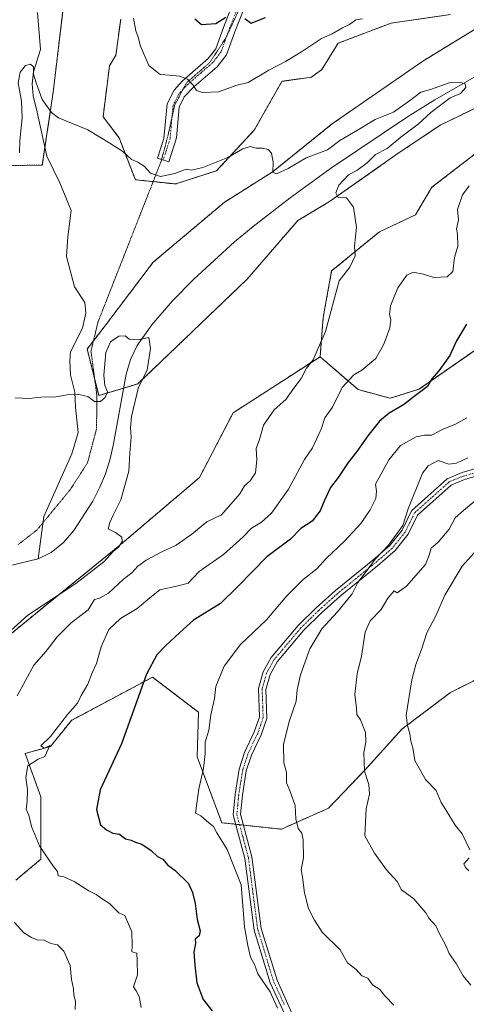
# Model space of a CAD drawing. Units: metres. Extents: x 597212 to 600663, y 4729115 to 4731478.
# Drawn here: x 598519 to 598662, y 4730960 to 4731277 of the extents above; entities that cross this region are included whole.
import ezdxf

# ---------------------------------------------------------------- set-up
doc = ezdxf.new("R2010")
doc.units = ezdxf.units.M
doc.header["$MEASUREMENT"] = 0
for name, pattern in [('TRAZO_Y_PUNTO', [1, 0.5, -0.25, 0, -0.25]), ('TRAZOS', [0.75, 0.5, -0.25]), ('TRAZOS2', [0.375, 0.25, -0.125])]:
    doc.linetypes.add(name, pattern=pattern)
for name, color, linetype, lineweight in [('Arbolado forestal', 92, 'TRAZOS', 0), ('Arbolado forestal CxS', 92, 'Continuous', 0), ('Camino', 19, 'Continuous', 0), ('Camino Cxs', 19, 'Continuous', 0), ('Camino eje', 39, 'TRAZO_Y_PUNTO', 13), ('Corriente natural lineal', 142, 'Continuous', 13), ('Cultivos herbáceos CxS', 92, 'Continuous', 0), ('Curva de nivel maestra', 36, 'Continuous', 30), ('Curva de nivel normal', 36, 'Continuous', 0), ('Vía pecuaria eje', 92, 'TRAZOS2', 0)]:
    doc.layers.add(name, color=color, linetype=linetype, lineweight=lineweight)

# ---------------------------------------------------------------- blocks, each defined once
blk = doc.blocks.new('*U151')
at = {"layer": 'Arbolado forestal CxS', "color": 92, "linetype": 'Continuous', "lineweight": 0}
for points in [[(598657.35, 4731278.22, 593.92), (598638.29, 4731275.5, 593.95), (598621.27, 4731269.03, 593.85), (598616.11, 4731260.58, 592.46), (598612.76, 4731258.14, 592.2), (598603.22, 4731256.78, 592.9), (598594.37, 4731241.12, 590.68), (598582.23, 4731228.06, 589.35), (598569.13, 4731223.79, 589.29), (598556.17, 4731225.15, 589.68), (598550.92, 4731238.62, 590.46), (598545.81, 4731245.43, 590.61), (598547.86, 4731261.76, 592.2), (598549.9, 4731265.17, 592.89), (598551.46, 4731276.73, 594.04)], [(598532.93, 4731280.08, 592.67), (598529.78, 4731253.33, 590.53), (598526.28, 4731229.88, 588.87), (598516.53, 4731229.72, 589.42)]]:
    blk.add_polyline3d(points, dxfattribs=at)
blk = doc.blocks.new('*U159')
at = {"layer": 'Arbolado forestal CxS', "color": 92, "linetype": 'Continuous', "lineweight": 0}
for points in [[(598506.31, 4731071.11, 584.01), (598528.76, 4731089.46, 585.1), (598550.58, 4731107.15, 585.5), (598576.75, 4731129.4, 586.82), (598587.56, 4731150.22, 587.27), (598615.48, 4731168.26, 590.25), (598627.73, 4731157.71, 596.27), (598638, 4731154.91, 599.14), (598647.29, 4731157.85, 599.94), (598672.93, 4731175.65, 600.85), (598696.56, 4731197.2, 606.44), (598715.89, 4731212.93, 609.9), (598736.32, 4731235.67, 608.54), (598760.72, 4731252.16, 610.16), (598782.67, 4731264.78, 611.93), (598804.84, 4731268.51, 612.3), (598826.46, 4731269.06, 613.6), (598849.57, 4731260.75, 618.57), (598870.24, 4731247.93, 622.71)], [(598681.22, 4731072.34, 629.44), (598657.34, 4731060.31, 624.18), (598641.73, 4731048.49, 618.49), (598629.97, 4731035.49, 614.99), (598618.19, 4731023.13, 611.79), (598603.09, 4731016.39, 608.89), (598583.96, 4731018.45, 605.89), (598576.02, 4731039.65, 604.56), (598576.45, 4731053.97, 603.95), (598561.69, 4731065.26, 601.04), (598535.64, 4731051.37, 595.67), (598528.88, 4731042.95, 595.18), (598520.76, 4731040.73, 594.27), (598525.82, 4731026.75, 596.35), (598525.82, 4731006.72, 594.4), (598517.81, 4731000.04, 592.52)]]:
    blk.add_polyline3d(points, dxfattribs=at)
blk = doc.blocks.new('*U168')
at = {"layer": 'Curva de nivel normal', "color": 36, "linetype": 'Continuous', "lineweight": 0}
blk.add_polyline3d([(598663.95, 4730966.22, 615), (598661.5, 4730969.23, 615), (598659.26, 4730973.19, 615), (598656.92, 4730976.4, 615), (598655.73, 4730979.25, 615), (598653.84, 4730982.71, 615), (598652.73, 4730985.33, 615), (598650.43, 4730987.76, 615), (598649.46, 4730989.46, 615), (598645.59, 4730993.96, 615), (598641.68, 4730996.91, 615), (598640.26, 4730999.56, 615), (598636.87, 4731003.27, 615), (598632.99, 4731008.66, 615), (598629.88, 4731014.22, 615), (598630.29, 4731022.96, 615), (598631.4, 4731027.66, 615), (598631.17, 4731030.78, 615), (598629.73, 4731035, 615), (598629.5, 4731041.08, 615), (598630.24, 4731044.31, 615), (598630.11, 4731047.46, 615), (598628.46, 4731051.55, 615), (598627.3, 4731053.22, 615), (598627.21, 4731055.33, 615), (598626.64, 4731059.67, 615), (598627.44, 4731066.33, 615), (598628.85, 4731072, 615), (598629.94, 4731079.67, 615), (598631.6, 4731083.33, 615), (598635.16, 4731087, 615), (598637.23, 4731090.67, 615), (598639.33, 4731093.04, 615), (598640.27, 4731092.4, 615), (598643.28, 4731094.48, 615), (598649.41, 4731101.44, 615), (598650.53, 4731104.51, 615), (598651.18, 4731106.71, 615), (598653.43, 4731108.64, 615), (598657.01, 4731112.83, 615), (598658.86, 4731116.52, 615), (598661.6, 4731118.86, 615), (598666.62, 4731122.96, 615)], dxfattribs=at)
blk = doc.blocks.new('*U176')
at = {"layer": 'Curva de nivel normal', "color": 36, "linetype": 'Continuous', "lineweight": 0}
blk.add_polyline3d([(598515.02, 4731079.16, 585), (598521.62, 4731085.2, 585), (598537, 4731095.32, 585), (598546, 4731102.33, 585), (598549.01, 4731105.64, 585), (598550.88, 4731107.16, 585), (598551.91, 4731108.87, 585), (598551.79, 4731110.28, 585), (598549.74, 4731111.74, 585), (598547.42, 4731112.9, 585), (598547.96, 4731114.94, 585), (598549, 4731117.33, 585), (598551.54, 4731122.28, 585), (598554.06, 4731131.47, 585), (598554.38, 4731137.31, 585), (598554.86, 4731142.44, 585), (598554.6, 4731145.36, 585), (598554.92, 4731149, 585), (598557.16, 4731158.48, 585), (598559.97, 4731163.97, 585), (598561, 4731170.92, 585), (598560.51, 4731174.39, 585), (598557.14, 4731173.65, 585), (598554.2, 4731173.91, 585), (598552.94, 4731174.98, 585), (598550.86, 4731174.86, 585), (598548.2, 4731173.04, 585), (598546.68, 4731169.67, 585), (598546.08, 4731162.33, 585), (598546.37, 4731159, 585), (598547.18, 4731157, 585), (598546.5, 4731155.11, 585), (598544.93, 4731153.85, 585), (598543, 4731153.83, 585), (598540.88, 4731155.43, 585), (598538.02, 4731156.15, 585), (598534.28, 4731155.99, 585), (598530.58, 4731155.4, 585), (598525.84, 4731155.21, 585), (598522.11, 4731154.82, 585), (598517.6, 4731155.06, 585)], dxfattribs=at)
blk = doc.blocks.new('*U181')
at = {"layer": 'Curva de nivel normal', "color": 36, "linetype": 'Continuous', "lineweight": 0}
for points in [[(598536.8, 4730958.47, 590), (598536.92, 4730961.06, 590), (598536.42, 4730963.04, 590), (598536.28, 4730965.1, 590), (598535.71, 4730968.05, 590), (598535.2, 4730972.54, 590), (598533.2, 4730977.2, 590), (598531.11, 4730979.16, 590), (598529.06, 4730979.64, 590), (598526.92, 4730980.7, 590), (598524.66, 4730980.79, 590), (598522.82, 4730981.62, 590), (598520.33, 4730983.12, 590), (598517.34, 4730986.34, 590)], [(598518.22, 4731059.29, 590), (598523.55, 4731069.1, 590), (598527.52, 4731073.57, 590), (598531.08, 4731078.22, 590), (598535.5, 4731082.71, 590), (598540.98, 4731086.95, 590), (598543.06, 4731090.23, 590), (598544.62, 4731090.68, 590), (598547.57, 4731092.21, 590), (598552.33, 4731096.72, 590), (598555, 4731098.78, 590), (598557, 4731100.89, 590), (598559.67, 4731102.83, 590), (598564.67, 4731105.56, 590), (598569.23, 4731107.68, 590), (598574.27, 4731111.18, 590), (598579.12, 4731115.19, 590), (598583.82, 4731117.46, 590), (598589.77, 4731124.16, 590), (598591.19, 4731126.74, 590), (598593, 4731128.41, 590), (598594.72, 4731130.97, 590), (598595.16, 4731135.15, 590), (598595, 4731138.72, 590), (598596.01, 4731141.64, 590), (598597.28, 4731146.22, 590), (598600.78, 4731151.22, 590), (598604.51, 4731154.47, 590), (598607.12, 4731158.18, 590), (598609.44, 4731161.22, 590), (598611.12, 4731164.57, 590), (598613.31, 4731167.31, 590), (598614.84, 4731171, 590), (598617.24, 4731176.33, 590), (598621.58, 4731192.67, 590), (598625.07, 4731197, 590), (598626.8, 4731200.67, 590), (598626.56, 4731203.8, 590), (598627.25, 4731209.85, 590), (598626.19, 4731216.32, 590), (598623.94, 4731219.39, 590), (598621.34, 4731219.45, 590), (598620.55, 4731220.98, 590), (598621.56, 4731223.4, 590), (598624.67, 4731226.74, 590), (598627.33, 4731228.17, 590), (598630.67, 4731230.54, 590), (598633.33, 4731233.26, 590), (598637, 4731235.24, 590), (598641.42, 4731238.8, 590), (598647.01, 4731242.97, 590), (598651.09, 4731246.81, 590), (598657.33, 4731251.51, 590), (598660.62, 4731252.93, 590), (598662.35, 4731254.83, 590), (598662.11, 4731256.01, 590), (598660.71, 4731256.45, 590), (598656.92, 4731256.26, 590), (598651, 4731254.16, 590), (598647.91, 4731253.27, 590), (598644.66, 4731250.81, 590), (598639.05, 4731246.84, 590), (598633.16, 4731244.56, 590), (598627.55, 4731241.12, 590), (598621.8, 4731237.76, 590), (598617.91, 4731234.81, 590), (598610.99, 4731232.16, 590), (598605.25, 4731228.79, 590), (598601.51, 4731227.04, 590), (598600.32, 4731227.62, 590), (598600.42, 4731230.83, 590), (598599.94, 4731233.67, 590), (598598.83, 4731234.91, 590), (598597, 4731235.32, 590), (598595, 4731235.27, 590), (598593, 4731235.81, 590), (598590.67, 4731235.04, 590), (598585.91, 4731232.3, 590), (598577.81, 4731229.06, 590), (598574.24, 4731228.27, 590), (598572.51, 4731228.6, 590), (598568.84, 4731227.2, 590), (598564.22, 4731226.22, 590), (598561.08, 4731227.23, 590), (598558.99, 4731229.55, 590), (598557, 4731230.84, 590), (598554.9, 4731231.69, 590), (598552.18, 4731234.21, 590), (598547.96, 4731236.96, 590), (598540.88, 4731241.22, 590), (598531.53, 4731245.07, 590), (598529.22, 4731246.82, 590), (598526.29, 4731250.91, 590), (598524.36, 4731256.33, 590), (598523.48, 4731259.13, 590), (598523.47, 4731261.44, 590), (598522.45, 4731262.34, 590), (598520.91, 4731261.91, 590), (598519.18, 4731259.75, 590), (598518.51, 4731256.27, 590), (598519.57, 4731250.39, 590), (598519.77, 4731245.1, 590), (598519.03, 4731237.67, 590), (598518.91, 4731233.82, 590)]]:
    blk.add_polyline3d(points, dxfattribs=at)
blk = doc.blocks.new('*U182')
at = {"layer": 'Curva de nivel normal', "color": 36, "linetype": 'Continuous', "lineweight": 0}
for points in [[(598558.05, 4730959.06, 595), (598557.42, 4730962.6, 595), (598556.44, 4730964.38, 595), (598555.56, 4730965.68, 595), (598556.88, 4730969.58, 595), (598556.77, 4730974.08, 595), (598556.61, 4730976.49, 595), (598555.07, 4730976.98, 595), (598555.15, 4730978.91, 595), (598555.02, 4730983.35, 595), (598552.78, 4730988.65, 595), (598550.82, 4730989.5, 595), (598547.86, 4730992.48, 595), (598545.23, 4730994.19, 595), (598543.54, 4730995.4, 595), (598541.21, 4730996.54, 595), (598536.5, 4730999.55, 595), (598533.16, 4731001.03, 595), (598531.38, 4731001.34, 595), (598531.14, 4731002.81, 595), (598529.83, 4731004.41, 595), (598525.47, 4731010.81, 595), (598522.83, 4731017.3, 595), (598521.94, 4731020.84, 595), (598521.09, 4731022.82, 595), (598521.4, 4731025.29, 595), (598521.54, 4731029, 595), (598521.03, 4731033, 595), (598521.68, 4731036.72, 595), (598524.9, 4731038.9, 595), (598527.11, 4731039.76, 595), (598528.7, 4731043.24, 595), (598526.99, 4731042.4, 595), (598525.84, 4731043.16, 595), (598528.87, 4731046.22, 595), (598534.38, 4731053.21, 595), (598537.54, 4731056.89, 595), (598538.73, 4731059.33, 595), (598540.92, 4731063, 595), (598542.32, 4731066.67, 595), (598543.67, 4731069.67, 595), (598545.19, 4731075, 595), (598547.62, 4731080.53, 595), (598551.4, 4731084.15, 595), (598556.7, 4731087.34, 595), (598560.82, 4731090.78, 595), (598564.03, 4731093.28, 595), (598569.96, 4731094.66, 595), (598573.08, 4731095.5, 595), (598576.71, 4731099.22, 595), (598584.52, 4731104.69, 595), (598590.72, 4731110.28, 595), (598593.44, 4731113.12, 595), (598596.73, 4731115.03, 595), (598599.93, 4731118, 595), (598605.34, 4731125.64, 595), (598610.47, 4731135.23, 595), (598613.06, 4731138.97, 595), (598615.8, 4731145, 595), (598616.98, 4731148.67, 595), (598619.53, 4731152, 595), (598622.62, 4731158.33, 595), (598626.3, 4731162.45, 595), (598628.94, 4731163.93, 595), (598633.39, 4731167.67, 595), (598636.01, 4731172.29, 595), (598637.86, 4731177.53, 595), (598638.24, 4731180.24, 595), (598637.8, 4731181.8, 595), (598638.13, 4731184.57, 595), (598640.5, 4731190.45, 595), (598643.38, 4731194.45, 595), (598645.44, 4731195.46, 595), (598648.68, 4731194.8, 595), (598651.99, 4731193.78, 595), (598656.3, 4731193.93, 595), (598658.12, 4731195.7, 595), (598658.71, 4731200.16, 595), (598659.77, 4731203.77, 595), (598659.61, 4731207.61, 595), (598659.34, 4731209.34, 595), (598659.92, 4731212.26, 595), (598659.6, 4731215.57, 595), (598661.29, 4731220.33, 595), (598663.39, 4731223.17, 595)], [(598629.17, 4731276.88, 595), (598627, 4731276.6, 595), (598625, 4731275.06, 595), (598622.67, 4731274, 595), (598619.33, 4731272.11, 595), (598616, 4731270.54, 595), (598609.58, 4731266.25, 595), (598604.42, 4731263.13, 595), (598599.06, 4731260.4, 595), (598592.38, 4731256.46, 595), (598588.4, 4731255.43, 595), (598583, 4731253.38, 595), (598577.77, 4731253.15, 595), (598575.76, 4731253.86, 595), (598574.77, 4731255.52, 595), (598572.93, 4731257.48, 595), (598570.4, 4731258.5, 595), (598567.17, 4731258.78, 595), (598564.17, 4731258.94, 595), (598560.47, 4731261.9, 595), (598557.78, 4731268.04, 595), (598557.06, 4731271.01, 595), (598556.3, 4731272.97, 595), (598555.6, 4731277.06, 595)]]:
    blk.add_polyline3d(points, dxfattribs=at)
blk = doc.blocks.new('*U190')
at = {"layer": 'Curva de nivel normal', "color": 36, "linetype": 'Continuous', "lineweight": 0}
blk.add_polyline3d([(598662.67, 4731148.59, 605), (598659, 4731146.56, 605), (598655, 4731144.93, 605), (598651.33, 4731143.08, 605), (598649, 4731143.06, 605), (598646.31, 4731142.52, 605), (598641.37, 4731139.68, 605), (598637.6, 4731135.17, 605), (598633.35, 4731127.33, 605), (598633.57, 4731125, 605), (598633.36, 4731122.67, 605), (598631.61, 4731119, 605), (598628.54, 4731114.67, 605), (598623.39, 4731109, 605), (598617.54, 4731103.52, 605), (598614.46, 4731100.07, 605), (598610.06, 4731096.68, 605), (598604.85, 4731091.44, 605), (598598.33, 4731083.69, 605), (598589.91, 4731075.73, 605), (598584.71, 4731068.81, 605), (598582.03, 4731062.28, 605), (598581.61, 4731058.4, 605), (598580.39, 4731053.17, 605), (598579.74, 4731048.23, 605), (598578.61, 4731044.31, 605), (598578.62, 4731040.76, 605), (598578.08, 4731035.92, 605), (598576.52, 4731029.41, 605), (598575.48, 4731021.56, 605), (598577.15, 4731020.71, 605), (598579.72, 4731018.44, 605), (598581.28, 4731017.28, 605), (598582.29, 4731015.23, 605), (598585.71, 4731009.82, 605), (598590.15, 4730998.45, 605), (598591.18, 4730985.03, 605), (598592.29, 4730978.98, 605), (598593.13, 4730975.25, 605), (598594.44, 4730972.9, 605), (598595.52, 4730969.89, 605), (598599.48, 4730964.15, 605), (598601.87, 4730958.87, 605)], dxfattribs=at)
blk = doc.blocks.new('*U194')
at = {"layer": 'Curva de nivel normal', "color": 36, "linetype": 'Continuous', "lineweight": 0}
for points in [[(598663.26, 4731003.03, 620), (598662.16, 4731004.11, 620), (598661.65, 4731005.21, 620), (598663.35, 4731007.15, 620)], [(598663.59, 4731009.78, 620), (598661.16, 4731014.85, 620), (598658.84, 4731017.7, 620), (598655.93, 4731022.58, 620), (598654.34, 4731025.01, 620), (598652.78, 4731028.78, 620), (598649.4, 4731032.37, 620), (598645.94, 4731038.42, 620), (598645.25, 4731042.58, 620), (598644.65, 4731044.65, 620), (598644.35, 4731046.99, 620), (598643.63, 4731049.71, 620), (598643.19, 4731053.02, 620), (598645, 4731064.35, 620), (598646.23, 4731069.36, 620), (598648.07, 4731074.19, 620), (598649.8, 4731079.46, 620), (598652.66, 4731085, 620), (598655.59, 4731091.65, 620), (598661.09, 4731100.91, 620), (598668.84, 4731109.54, 620)]]:
    blk.add_polyline3d(points, dxfattribs=at)
blk = doc.blocks.new('*U214')
at = {"layer": 'Curva de nivel normal', "color": 36, "linetype": 'Continuous', "lineweight": 0}
blk.add_polyline3d([(598663, 4731135.8, 610), (598659.33, 4731134.01, 610), (598656.8, 4731133.76, 610), (598653.42, 4731134.89, 610), (598650.17, 4731133.24, 610), (598648.38, 4731130.8, 610), (598643.82, 4731119.33, 610), (598642.09, 4731114, 610), (598637.52, 4731107.67, 610), (598633.14, 4731103.14, 610), (598630.6, 4731099.62, 610), (598627.62, 4731095.71, 610), (598625.81, 4731092.04, 610), (598621.07, 4731086.26, 610), (598616.03, 4731080.83, 610), (598612.25, 4731074.33, 610), (598609.24, 4731066, 610), (598608.19, 4731061.23, 610), (598607.8, 4731057.58, 610), (598605.53, 4731050.97, 610), (598603.8, 4731043.62, 610), (598603.88, 4731037.74, 610), (598604.68, 4731034.67, 610), (598604.68, 4731031.33, 610), (598605.9, 4731028.48, 610), (598607.49, 4731024.03, 610), (598607.75, 4731019.75, 610), (598608.48, 4731016.66, 610), (598609.66, 4731015.07, 610), (598610.12, 4731012.98, 610), (598610.2, 4731007.2, 610), (598609.38, 4731003.38, 610), (598609.9, 4731001, 610), (598610.5, 4730995.89, 610), (598611.77, 4730990.93, 610), (598613.74, 4730987.19, 610), (598616.2, 4730983.25, 610), (598621.9, 4730977.57, 610), (598624.33, 4730973.43, 610), (598627.06, 4730971.25, 610), (598628.9, 4730969.23, 610), (598630.79, 4730968.45, 610), (598632.32, 4730966.32, 610), (598634.64, 4730964.84, 610), (598636.29, 4730962.78, 610), (598639.24, 4730959.8, 610)], dxfattribs=at)
blk = doc.blocks.new('*U225')
at = {"layer": 'Curva de nivel maestra', "color": 36, "linetype": 'Continuous', "lineweight": 30}
for points in [[(598575.27, 4731276.89, 600), (598577.4, 4731275.04, 600), (598582.01, 4731275.35, 600), (598585.27, 4731277.38, 600)], [(598591.28, 4731276.97, 600), (598593.38, 4731275.47, 600), (598597.92, 4731277.28, 600)], [(598662.56, 4731178.69, 600), (598659.34, 4731173.33, 600), (598657.17, 4731168.67, 600), (598653.62, 4731163.7, 600), (598651.39, 4731161.14, 600), (598650.05, 4731158.74, 600), (598645.68, 4731155.45, 600), (598642.33, 4731152.76, 600), (598637.67, 4731150.08, 600), (598634.62, 4731147.54, 600), (598630.81, 4731142.87, 600), (598627.26, 4731137.75, 600), (598624.54, 4731134.31, 600), (598621.3, 4731129.48, 600), (598618.88, 4731126.21, 600), (598616.7, 4731121.65, 600), (598615.57, 4731118.67, 600), (598612.91, 4731115.38, 600), (598609.35, 4731113, 600), (598606, 4731109.66, 600), (598598.43, 4731103.96, 600), (598589.07, 4731094.43, 600), (598583.47, 4731088.91, 600), (598574.81, 4731083.55, 600), (598570.42, 4731079.63, 600), (598565.86, 4731075.35, 600), (598563.04, 4731072.42, 600), (598559.72, 4731066.17, 600), (598551.75, 4731043.77, 600), (598544.9, 4731029.09, 600), (598543.64, 4731022.74, 600), (598544.93, 4731017.77, 600), (598546.94, 4731016.18, 600), (598548.92, 4731015.15, 600), (598551.07, 4731014.74, 600), (598553, 4731013.33, 600), (598554.86, 4731012.86, 600), (598556.2, 4731012.2, 600), (598558.24, 4731011.57, 600), (598561.23, 4731009.56, 600), (598563.28, 4731007.61, 600), (598565.04, 4731006.71, 600), (598566.54, 4731004.88, 600), (598568.9, 4731003.23, 600), (598573.23, 4730998.9, 600), (598574.49, 4730996.05, 600), (598575.41, 4730992.54, 600), (598575.98, 4730987.39, 600), (598577.03, 4730983.76, 600), (598576.71, 4730982.13, 600), (598575.4, 4730981, 600), (598575.52, 4730979.6, 600), (598574.98, 4730976.82, 600), (598575.3, 4730972.67, 600), (598575.9, 4730967, 600), (598577.98, 4730961.67, 600), (598580.88, 4730958, 600)]]:
    blk.add_polyline3d(points, dxfattribs=at)
blk = doc.blocks.new('*U230')
at = {"layer": 'Camino Cxs', "color": 19, "linetype": 'Continuous', "lineweight": 0}
for points in [[(598676.8, 4731133.16, 612.57), (598661.93, 4731128.78, 611.86), (598657.58, 4731126.98, 611.72), (598646.79, 4731117.32, 611.22), (598643.83, 4731111.26, 610.95), (598639.57, 4731105.92, 610.89), (598633.94, 4731101.04, 610.21), (598621.96, 4731091.29, 609.59), (598615.88, 4731085.84, 609.36), (598610.2, 4731080.28, 608.77), (598601.74, 4731070.22, 608.48), (598599.42, 4731066.1, 608.23), (598598.08, 4731061.29, 608.09), (598598.4, 4731052.01, 608.1), (598596.57, 4731046.75, 607.99), (598593.42, 4731040.14, 607.72), (598591.81, 4731035.1, 607.57), (598590.53, 4731027.27, 607.27), (598589.97, 4731021.21, 607.04), (598593.63, 4731007.47, 606.68), (598596.62, 4730984.47, 606.12), (598601.67, 4730967.86, 605.58), (598608.59, 4730952.47, 605.21)], [(598606.5, 4730951.81, 605.11), (598599.46, 4730967.01, 605.17), (598594.3, 4730983.97, 605.72), (598591.3, 4731007.01, 606.3), (598587.58, 4731021.01, 606.71), (598588.18, 4731027.57, 606.96), (598589.5, 4731035.65, 607.17), (598591.22, 4731041.01, 607.39), (598594.38, 4731047.65, 607.55), (598596.02, 4731052.37, 607.81), (598595.7, 4731061.57, 607.72), (598597.22, 4731067.01, 608.02), (598599.78, 4731071.57, 607.99), (598608.46, 4731081.89, 608.15), (598614.26, 4731087.57, 608.52), (598620.42, 4731093.09, 608.83), (598632.42, 4731102.85, 609.44), (598637.86, 4731107.57, 610.01), (598641.82, 4731112.53, 610.28), (598644.86, 4731118.77, 610.45), (598656.3, 4731129.01, 611.2), (598661.14, 4731131.01, 611.19), (598676.06, 4731135.41, 611.87)]]:
    blk.add_polyline3d(points, dxfattribs=at)

msp = doc.modelspace()

# ---------------------------------------------------------------- linework, layer by layer
at = {"layer": 'Arbolado forestal', "color": 92, "linetype": 'TRAZOS', "lineweight": 0}
for points in [[(598682.55, 4731296.27, 596.03), (598696.17, 4731303.76, 597.55), (598702.63, 4731304.1, 596.85), (598700.48, 4731295.73, 595.92), (598676.68, 4731280.53, 594.53), (598648.48, 4731263.3, 593.25), (598619.09, 4731242.88, 591.38), (598600.38, 4731227.8, 589.84), (598584.65, 4731217.84, 588.69), (598561.89, 4731198.63, 587.37), (598546.67, 4731178.52, 586.42), (598542.72, 4731173.38, 586.11), (598540.69, 4731170.74, 586.18), (598543.12, 4731161.03, 585.29), (598544.43, 4731155.76, 584.95), (598552.44, 4731158.17, 584.2)], [(598532.93, 4731280.08, 592.67), (598529.78, 4731253.33, 590.53), (598527.14, 4731235.65, 589.19), (598526.28, 4731229.88, 588.87), (598516.53, 4731229.72, 589.42)], [(598657.35, 4731278.22, 593.92), (598638.29, 4731275.5, 593.95), (598621.27, 4731269.03, 593.85), (598616.11, 4731260.58, 592.46), (598612.76, 4731258.14, 592.2), (598603.22, 4731256.78, 592.9), (598594.37, 4731241.12, 590.68), (598582.23, 4731228.06, 589.35), (598569.13, 4731223.79, 589.29), (598561.88, 4731224.55, 589.71), (598556.17, 4731225.15, 589.68), (598550.92, 4731238.62, 590.46), (598545.81, 4731245.43, 590.61), (598547.85, 4731261.76, 592.2), (598549.9, 4731265.17, 592.89), (598551.46, 4731276.74, 594.04)], [(598552.44, 4731158.17, 584.2), (598556.96, 4731159.54, 584.62), (598592.09, 4731193.22, 587.68), (598608.33, 4731212.01, 589.03), (598618.54, 4731218.14, 589.74), (598640.95, 4731233.9, 591.24), (598654.28, 4731242.82, 592.05), (598681.85, 4731256.1, 593.43), (598697.51, 4731268.02, 594.82), (598706.7, 4731271.43, 595.63), (598708.74, 4731268.7, 595.53), (598698.87, 4731258.15, 594.97), (598677.43, 4731242.82, 593.27), (598651.4, 4731222.73, 591.7), (598646.12, 4731213.88, 591.38), (598634.54, 4731208.43, 590.57), (598619.22, 4731195.84, 589.49), (598616.5, 4731180.86, 589.48), (598615.48, 4731168.26, 590.25)], [(598615.48, 4731168.26, 590.25), (598627.73, 4731157.71, 596.27), (598638, 4731154.91, 599.14), (598647.29, 4731157.86, 599.94), (598672.93, 4731175.65, 600.85), (598696.56, 4731197.2, 606.44), (598715.89, 4731212.93, 609.9), (598736.32, 4731235.67, 608.54), (598760.72, 4731252.16, 610.16), (598782.67, 4731264.78, 611.93), (598804.84, 4731268.51, 612.3), (598826.46, 4731269.06, 613.6), (598849.57, 4731260.75, 618.57), (598854.36, 4731257.78, 619.84), (598856.15, 4731256.67, 620.07), (598857.79, 4731255.65, 620.26), (598870.24, 4731247.94, 622.71)], [(598615.48, 4731168.26, 590.25), (598627.73, 4731157.71, 596.27), (598638, 4731154.91, 599.14), (598647.29, 4731157.86, 599.94), (598672.93, 4731175.65, 600.85), (598696.56, 4731197.2, 606.44), (598715.89, 4731212.93, 609.9), (598736.32, 4731235.67, 608.54), (598760.72, 4731252.16, 610.16), (598782.67, 4731264.78, 611.93), (598804.84, 4731268.51, 612.3), (598826.46, 4731269.06, 613.6), (598849.57, 4731260.75, 618.57), (598854.36, 4731257.78, 619.84), (598856.15, 4731256.67, 620.07), (598857.79, 4731255.65, 620.26), (598870.24, 4731247.94, 622.71)], [(598363.4, 4730812.43, 566.99), (598380.42, 4730824.23, 568.3), (598398.12, 4730835.82, 569.67), (598416.36, 4730851.02, 571.32), (598443, 4730879.63, 572.99), (598460.09, 4730895.09, 574.3), (598474.33, 4730914.86, 576.05), (598475.76, 4730928.48, 576.3), (598466.9, 4730936.66, 575.68), (598464.86, 4730959.82, 576.91), (598459.42, 4730968.68, 576.71), (598459.42, 4730991.85, 576.9), (598468.22, 4731016.81, 578.88), (598469.87, 4731020.19, 579.1), (598476.69, 4731034.17, 580.73), (598487.73, 4731050.96, 582.95), (598506.31, 4731071.11, 584.01), (598528.76, 4731089.46, 585.1), (598550.58, 4731107.15, 585.5), (598576.75, 4731129.41, 586.82), (598587.56, 4731150.22, 587.27), (598615.48, 4731168.26, 590.25)], [(598681.22, 4731072.34, 629.44), (598657.34, 4731060.31, 624.18), (598641.73, 4731048.49, 618.49), (598629.97, 4731035.49, 614.99), (598618.19, 4731023.13, 611.79), (598603.09, 4731016.39, 608.89), (598590.9, 4731017.7, 607.13), (598589.64, 4731017.84, 606.91), (598588.39, 4731017.98, 606.7), (598583.95, 4731018.45, 605.89), (598576.02, 4731039.65, 604.56), (598576.45, 4731053.97, 603.95), (598561.69, 4731065.26, 601.04), (598535.64, 4731051.37, 595.67), (598528.88, 4731042.95, 595.18), (598520.76, 4731040.74, 594.27), (598525.82, 4731026.75, 596.35), (598525.82, 4731006.72, 594.4), (598517.81, 4731000.04, 592.52)], [(598681.22, 4731072.34, 629.44), (598657.34, 4731060.31, 624.18), (598641.73, 4731048.49, 618.49), (598629.97, 4731035.49, 614.99), (598618.19, 4731023.13, 611.79), (598603.09, 4731016.39, 608.89), (598590.9, 4731017.7, 607.13), (598589.64, 4731017.84, 606.91), (598588.39, 4731017.98, 606.7), (598583.95, 4731018.45, 605.89), (598576.02, 4731039.65, 604.56), (598576.45, 4731053.97, 603.95), (598561.69, 4731065.26, 601.04), (598535.64, 4731051.37, 595.67), (598528.88, 4731042.95, 595.18), (598520.76, 4731040.74, 594.27), (598525.82, 4731026.75, 596.35), (598525.82, 4731006.72, 594.4), (598517.81, 4731000.04, 592.52)]]:
    msp.add_polyline3d(points, dxfattribs=at)
at = {"layer": 'Arbolado forestal CxS', "color": 92, "linetype": 'Continuous', "lineweight": 0}
for points in [[(598681.85, 4731256.1, 593.43), (598654.28, 4731242.82, 592.05), (598640.95, 4731233.9, 591.24), (598618.54, 4731218.14, 589.74), (598608.33, 4731212.01, 589.03), (598592.09, 4731193.22, 587.68), (598556.96, 4731159.54, 584.62), (598544.43, 4731155.76, 584.95), (598540.69, 4731170.74, 586.18), (598546.67, 4731178.52, 586.42), (598561.89, 4731198.63, 587.37), (598584.65, 4731217.84, 588.69), (598600.39, 4731227.8, 589.84), (598619.09, 4731242.88, 591.38), (598648.49, 4731263.3, 593.25), (598676.68, 4731280.53, 594.53)], [(598672.93, 4731175.65, 600.85), (598647.29, 4731157.85, 599.94), (598638, 4731154.91, 599.14), (598627.73, 4731157.71, 596.27), (598615.48, 4731168.26, 590.25), (598616.5, 4731180.86, 589.48), (598619.22, 4731195.84, 589.49), (598634.54, 4731208.43, 590.57), (598646.12, 4731213.88, 591.38), (598651.4, 4731222.73, 591.7), (598677.43, 4731242.82, 593.27)], [(598517.81, 4731000.04, 592.52), (598525.82, 4731006.72, 594.4), (598525.82, 4731026.75, 596.35), (598520.76, 4731040.73, 594.27), (598528.88, 4731042.95, 595.18), (598535.64, 4731051.37, 595.67), (598561.69, 4731065.26, 601.04), (598576.45, 4731053.97, 603.95), (598576.02, 4731039.65, 604.56), (598583.96, 4731018.45, 605.89), (598603.09, 4731016.39, 608.89), (598618.19, 4731023.13, 611.79), (598629.97, 4731035.49, 614.99), (598641.73, 4731048.49, 618.49), (598657.34, 4731060.31, 624.18), (598681.22, 4731072.34, 629.44)]]:
    msp.add_polyline3d(points, dxfattribs=at)
at = {"layer": 'Camino', "color": 19, "linetype": 'Continuous', "lineweight": 0}
for points in [[(598592.75, 4731284.53, 601.42), (598588.07, 4731272.71, 599.1), (598585.47, 4731265.36, 598.02), (598582.45, 4731261.48, 596.96), (598574.96, 4731255.01, 594.78), (598571.82, 4731251.76, 593.89), (598570.19, 4731248.45, 593.31), (598569.39, 4731238.62, 591.73), (598566.96, 4731230.87, 590.64), (598563.26, 4731232.05, 590.59), (598565.31, 4731238.43, 591.44), (598566.4, 4731249.54, 593.18), (598568.59, 4731253.97, 594.07), (598571.23, 4731256.85, 594.64), (598579.59, 4731264.13, 597.1), (598582.03, 4731267.25, 597.96), (598584.43, 4731274.05, 599.43), (598590.71, 4731290.29, 602.48)], [(598606.5, 4730951.81, 605.11), (598599.46, 4730967.01, 605.17), (598594.3, 4730983.97, 605.72), (598591.3, 4731007.01, 606.3), (598587.58, 4731021.01, 606.71), (598588.18, 4731027.57, 606.96), (598589.5, 4731035.65, 607.17), (598591.22, 4731041.01, 607.39), (598594.38, 4731047.65, 607.55), (598596.02, 4731052.37, 607.81), (598595.7, 4731061.57, 607.72), (598597.22, 4731067.01, 608.02), (598599.78, 4731071.57, 607.99), (598608.46, 4731081.89, 608.15), (598614.26, 4731087.57, 608.52), (598620.42, 4731093.09, 608.83), (598632.42, 4731102.85, 609.44), (598637.86, 4731107.57, 610.01), (598641.82, 4731112.53, 610.28), (598644.86, 4731118.77, 610.45), (598656.3, 4731129.01, 611.2), (598661.14, 4731131.01, 611.19), (598676.06, 4731135.41, 611.87)], [(598676.8, 4731133.16, 612.57), (598661.93, 4731128.78, 611.86), (598657.58, 4731126.98, 611.72), (598646.79, 4731117.32, 611.22), (598643.83, 4731111.26, 610.95), (598639.57, 4731105.92, 610.89), (598633.94, 4731101.04, 610.21), (598621.96, 4731091.29, 609.59), (598615.88, 4731085.84, 609.36), (598610.2, 4731080.28, 608.77), (598601.74, 4731070.22, 608.48), (598599.42, 4731066.1, 608.23), (598598.08, 4731061.29, 608.09), (598598.4, 4731052.01, 608.1), (598596.57, 4731046.75, 607.99), (598593.42, 4731040.14, 607.72), (598591.81, 4731035.1, 607.57), (598590.53, 4731027.27, 607.27), (598589.97, 4731021.21, 607.04), (598593.63, 4731007.47, 606.68), (598596.62, 4730984.47, 606.12), (598601.67, 4730967.86, 605.58), (598608.59, 4730952.47, 605.21)]]:
    msp.add_polyline3d(points, dxfattribs=at)
at = {"layer": 'Camino Cxs', "color": 19, "linetype": 'Continuous', "lineweight": 0}
msp.add_polyline3d([(598592.75, 4731284.53, 601.42), (598588.07, 4731272.71, 599.1), (598585.47, 4731265.36, 598.02), (598582.45, 4731261.48, 596.96), (598574.96, 4731255.01, 594.78), (598571.82, 4731251.76, 593.89), (598570.19, 4731248.45, 593.31), (598569.39, 4731238.62, 591.73), (598566.96, 4731230.87, 590.64), (598563.26, 4731232.05, 590.59), (598565.31, 4731238.43, 591.44), (598566.4, 4731249.54, 593.18), (598568.59, 4731253.97, 594.07), (598571.23, 4731256.85, 594.64), (598579.59, 4731264.13, 597.1), (598582.03, 4731267.25, 597.96), (598584.43, 4731274.05, 599.43), (598590.71, 4731290.29, 602.48)], dxfattribs=at)
at = {"layer": 'Camino eje', "color": 39, "linetype": 'TRAZO_Y_PUNTO', "lineweight": 13}
for points in [[(598588.59, 4731279.29, 600.4), (598586.25, 4731273.38, 599.12), (598585.05, 4731269.98, 598.69), (598583.75, 4731266.31, 597.97), (598582.24, 4731264.37, 597.41), (598581.02, 4731262.81, 596.99), (598577.28, 4731259.57, 595.94), (598573.1, 4731255.93, 594.7), (598571.53, 4731254.31, 594.21), (598570.21, 4731252.87, 593.95), (598569.39, 4731251.21, 593.66), (598568.3, 4731249, 593.23), (598567.75, 4731243.44, 592.28), (598567.35, 4731238.53, 591.55), (598566.14, 4731234.65, 590.92), (598565.11, 4731231.46, 590.62)], [(598669, 4731132.1, 612.15), (598661.54, 4731129.9, 611.53), (598656.94, 4731128, 611.46), (598645.83, 4731118.05, 610.9), (598644.31, 4731114.93, 610.54), (598642.83, 4731111.9, 610.61), (598638.72, 4731106.75, 610.46), (598633.18, 4731101.95, 609.84), (598627.19, 4731097.07, 609.42), (598621.19, 4731092.19, 609.25), (598615.07, 4731086.71, 609), (598609.33, 4731081.09, 608.49), (598600.76, 4731070.9, 608.26), (598599.6, 4731068.84, 608.26), (598598.32, 4731066.56, 608.13), (598597.65, 4731064.15, 608.02), (598596.89, 4731061.43, 607.96), (598597.21, 4731052.19, 607.99), (598595.48, 4731047.2, 607.79), (598592.32, 4731040.58, 607.56), (598591.52, 4731038.06, 607.48), (598590.66, 4731035.38, 607.37), (598589.36, 4731027.42, 607.11), (598589.08, 4731024.39, 607.01), (598588.78, 4731021.11, 606.88), (598590.64, 4731014.11, 607.15), (598592.47, 4731007.24, 606.52), (598593.96, 4730995.74, 605.65), (598595.46, 4730984.22, 605.92), (598600.57, 4730967.44, 605.37), (598604.09, 4730959.84, 605.21)]]:
    msp.add_polyline3d(points, dxfattribs=at)
at = {"layer": 'Corriente natural lineal', "color": 142, "linetype": 'Continuous', "lineweight": 13}
for points in [[(598524.74, 4731278.87, 591.33), (598525.73, 4731267.02, 591.39), (598523.42, 4731259.82, 590.11), (598523.07, 4731256.02, 589.87), (598523.35, 4731252.18, 589.88), (598524.66, 4731246.88, 589.75), (598527.79, 4731232.74, 589), (598531.9, 4731224.14, 588.42), (598535.59, 4731215.3, 587.95), (598534.51, 4731206.81, 587.55), (598534.05, 4731200.49, 587.24), (598536.59, 4731190.72, 586.83), (598539.96, 4731185.7, 586.61), (598540.23, 4731182.26, 586.47), (598539.17, 4731177.49, 586.32), (598535.39, 4731169.84, 585.97), (598535.1, 4731166.99, 585.82), (598535.35, 4731162.49, 585.52), (598536.77, 4731156.88, 585.08), (598536.9, 4731152.05, 584.69), (598537.85, 4731143.89, 584.3), (598535.73, 4731137.01, 584.01), (598526.73, 4731116.91, 583.26), (598524.94, 4731103.25, 582.99)], [(598694.75, 4731277.17, 591.97), (598686.71, 4731271.26, 591.06), (598678.33, 4731265.87, 590.8), (598652.39, 4731250.86, 589.71), (598643.9, 4731245.59, 589.37), (598618.85, 4731228.81, 587.59), (598605.85, 4731219.39, 587.31), (598594.02, 4731210.17, 586.67), (598587.96, 4731205.18, 586.28), (598574.96, 4731193.18, 585.77), (598567.97, 4731186.13, 585.81), (598561.45, 4731178.55, 585.35), (598556.78, 4731171.89, 584.82), (598554.61, 4731167.37, 584.29), (598553.26, 4731162.69, 584.09), (598549.18, 4731140.29, 583.98), (598548.07, 4731135.42, 583.82), (598546.56, 4731130.65, 583.46), (598544.78, 4731126.29, 583.25), (598542.47, 4731121.86, 583.03), (598536.46, 4731112.37, 582.6), (598533.12, 4731108.53, 582.65), (598529.17, 4731105.36, 582.9), (598524.94, 4731103.25, 582.99)], [(598524.94, 4731103.25, 582.99), (598516.06, 4731101.17, 582.68)]]:
    msp.add_polyline3d(points, dxfattribs=at)
at = {"layer": 'Cultivos herbáceos CxS', "color": 92, "linetype": 'Continuous', "lineweight": 0}
for points in [[(598682.55, 4731296.27, 596.03), (598696.17, 4731303.76, 597.55), (598702.63, 4731304.1, 596.85), (598700.48, 4731295.73, 595.92), (598676.68, 4731280.53, 594.53), (598648.48, 4731263.3, 593.25), (598619.09, 4731242.88, 591.38), (598600.38, 4731227.8, 589.84), (598584.65, 4731217.84, 588.69), (598561.89, 4731198.63, 587.37), (598546.67, 4731178.52, 586.42), (598542.72, 4731173.38, 586.11), (598540.69, 4731170.74, 586.18), (598543.12, 4731161.03, 585.29), (598544.43, 4731155.76, 584.95), (598552.44, 4731158.17, 584.2)], [(598516.53, 4731229.72, 589.42), (598526.28, 4731229.88, 588.87), (598529.78, 4731253.33, 590.53), (598532.93, 4731280.08, 592.67)], [(598532.93, 4731280.08, 592.67), (598529.78, 4731253.33, 590.53), (598527.14, 4731235.65, 589.19), (598526.28, 4731229.88, 588.87), (598516.53, 4731229.72, 589.42)], [(598676.68, 4731280.53, 594.53), (598648.49, 4731263.3, 593.25), (598619.09, 4731242.88, 591.38), (598600.39, 4731227.8, 589.84), (598584.65, 4731217.84, 588.69), (598561.89, 4731198.63, 587.37), (598546.67, 4731178.52, 586.42), (598540.69, 4731170.74, 586.18), (598544.43, 4731155.76, 584.95), (598556.96, 4731159.54, 584.62), (598592.09, 4731193.22, 587.68), (598608.33, 4731212.01, 589.03), (598618.54, 4731218.14, 589.74), (598640.95, 4731233.9, 591.24), (598654.28, 4731242.82, 592.05), (598681.85, 4731256.1, 593.43)], [(598551.46, 4731276.73, 594.04), (598549.9, 4731265.17, 592.89), (598547.86, 4731261.76, 592.2), (598545.81, 4731245.43, 590.61), (598550.92, 4731238.62, 590.46), (598556.17, 4731225.15, 589.68), (598569.13, 4731223.79, 589.29), (598582.23, 4731228.06, 589.35), (598594.37, 4731241.12, 590.68), (598603.22, 4731256.78, 592.9), (598612.76, 4731258.14, 592.2), (598616.11, 4731260.58, 592.46), (598621.27, 4731269.03, 593.85), (598638.29, 4731275.5, 593.95), (598657.35, 4731278.22, 593.92)], [(598657.35, 4731278.22, 593.92), (598638.29, 4731275.5, 593.95), (598621.27, 4731269.03, 593.85), (598616.11, 4731260.58, 592.46), (598612.76, 4731258.14, 592.2), (598603.22, 4731256.78, 592.9), (598594.37, 4731241.12, 590.68), (598582.23, 4731228.06, 589.35), (598569.13, 4731223.79, 589.29), (598561.88, 4731224.55, 589.71), (598556.17, 4731225.15, 589.68), (598550.92, 4731238.62, 590.46), (598545.81, 4731245.43, 590.61), (598547.85, 4731261.76, 592.2), (598549.9, 4731265.17, 592.89), (598551.46, 4731276.74, 594.04)], [(598552.44, 4731158.17, 584.2), (598556.96, 4731159.54, 584.62), (598592.09, 4731193.22, 587.68), (598608.33, 4731212.01, 589.03), (598618.54, 4731218.14, 589.74), (598640.95, 4731233.9, 591.24), (598654.28, 4731242.82, 592.05), (598681.85, 4731256.1, 593.43), (598697.51, 4731268.02, 594.82), (598706.7, 4731271.43, 595.63), (598708.74, 4731268.7, 595.53), (598698.87, 4731258.15, 594.97), (598677.43, 4731242.82, 593.27), (598651.4, 4731222.73, 591.7), (598646.12, 4731213.88, 591.38), (598634.54, 4731208.43, 590.57), (598619.22, 4731195.84, 589.49), (598616.5, 4731180.86, 589.48), (598615.48, 4731168.26, 590.25)], [(598677.43, 4731242.82, 593.27), (598651.4, 4731222.73, 591.7), (598646.12, 4731213.88, 591.38), (598634.54, 4731208.43, 590.57), (598619.22, 4731195.84, 589.49), (598616.5, 4731180.86, 589.48), (598615.48, 4731168.26, 590.25), (598587.56, 4731150.22, 587.27), (598576.75, 4731129.4, 586.82), (598550.58, 4731107.15, 585.5), (598528.76, 4731089.46, 585.1), (598506.31, 4731071.11, 584.01)], [(598363.4, 4730812.43, 566.99), (598380.42, 4730824.23, 568.3), (598398.12, 4730835.82, 569.67), (598416.36, 4730851.02, 571.32), (598443, 4730879.63, 572.99), (598460.09, 4730895.09, 574.3), (598474.33, 4730914.86, 576.05), (598475.76, 4730928.48, 576.3), (598466.9, 4730936.66, 575.68), (598464.86, 4730959.82, 576.91), (598459.42, 4730968.68, 576.71), (598459.42, 4730991.85, 576.9), (598468.22, 4731016.81, 578.88), (598469.87, 4731020.19, 579.1), (598476.69, 4731034.17, 580.73), (598487.73, 4731050.96, 582.95), (598506.31, 4731071.11, 584.01), (598528.76, 4731089.46, 585.1), (598550.58, 4731107.15, 585.5), (598576.75, 4731129.41, 586.82), (598587.56, 4731150.22, 587.27), (598615.48, 4731168.26, 590.25)]]:
    msp.add_polyline3d(points, dxfattribs=at)
at = {"layer": 'Vía pecuaria eje', "color": 92, "linetype": 'TRAZOS2', "lineweight": 0}
msp.add_polyline3d([(598589.24, 4731279.36, 600.45), (598587.21, 4731274.99, 599.43), (598585.59, 4731271.51, 598.92), (598585.17, 4731270.62, 598.79), (598582.6, 4731266.71, 597.91), (598580.02, 4731262.81, 596.88), (598576.35, 4731259.61, 595.79), (598572.68, 4731256.41, 594.73), (598571.6, 4731254.38, 594.24), (598570.72, 4731252.74, 593.95), (598568.77, 4731249.07, 593.28), (598568.04, 4731245.74, 592.67), (598567.92, 4731245.19, 592.57), (598567.31, 4731242.4, 592.11), (598566.58, 4731239.07, 591.57), (598565.49, 4731235.01, 590.96), (598564.58, 4731231.63, 590.61), (598564.4, 4731230.95, 590.55), (598562.71, 4731226.66, 590), (598561.02, 4731222.36, 589.44), (598559.34, 4731218.07, 588.9), (598557.65, 4731213.77, 588.48), (598555.97, 4731209.48, 588.11), (598554.28, 4731205.18, 587.8), (598552.6, 4731200.89, 587.49), (598550.91, 4731196.59, 587.2), (598549.22, 4731192.3, 586.94), (598547.54, 4731188, 586.71), (598545.85, 4731183.71, 586.53), (598544.17, 4731179.41, 586.42), (598543.05, 4731174.74, 586.16), (598541.92, 4731170.07, 586.13), (598542.56, 4731165.22, 585.64), (598543.2, 4731160.38, 585.25), (598543.84, 4731155.53, 584.95), (598543.79, 4731152.02, 584.72), (598543.74, 4731148.5, 584.55), (598543.68, 4731144.99, 584.4), (598542.72, 4731141.37, 584.3), (598541.76, 4731137.75, 584.24), (598540.8, 4731134.12, 584.14), (598538.94, 4731131.25, 583.97), (598537.07, 4731128.37, 583.88), (598535.21, 4731125.5, 583.89), (598532.56, 4731122.27, 583.67), (598529.9, 4731119.05, 583.51), (598527.25, 4731115.82, 583.25), (598524.6, 4731112.6, 583.05), (598521.54, 4731110.22, 582.83), (598518.48, 4731107.84, 582.64)], dxfattribs=at)

# ---------------------------------------------------------------- block references
at = {"layer": 'Arbolado forestal CxS', "color": 92, "linetype": 'Continuous', "lineweight": 0}
for name in ['*U151', '*U159']:
    msp.add_blockref(name, (0, 0), dxfattribs=at)
at = {"layer": 'Camino Cxs', "color": 19, "linetype": 'Continuous', "lineweight": 0}
msp.add_blockref('*U230', (0, 0), dxfattribs=at)
at = {"layer": 'Curva de nivel maestra', "color": 36, "linetype": 'Continuous', "lineweight": 30}
msp.add_blockref('*U225', (0, 0), dxfattribs=at)
at = {"layer": 'Curva de nivel normal', "color": 36, "linetype": 'Continuous', "lineweight": 0}
for name in ['*U182', '*U181', '*U176', '*U194', '*U168', '*U214', '*U190']:
    msp.add_blockref(name, (0, 0), dxfattribs=at)

doc.saveas('drawing.dxf')
